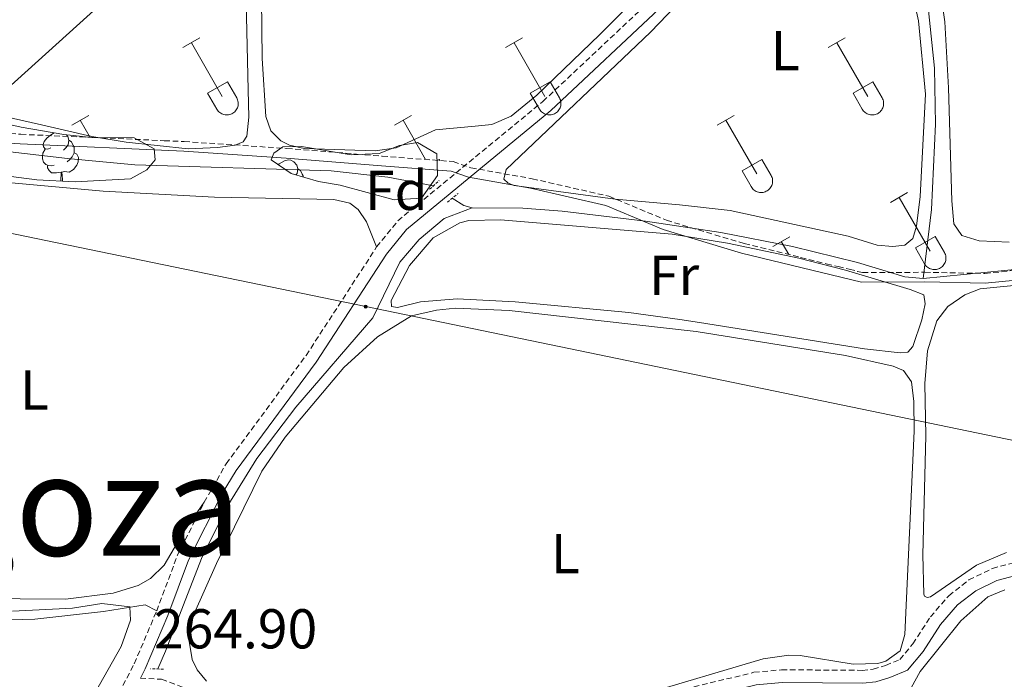
# Model space of a CAD drawing. Units: metres. Extents: x 628710 to 633219, y 4638991 to 4642043.
# Drawn here: x 630222 to 630398, y 4641194 to 4641311 of the extents above; entities that cross this region are included whole.
import ezdxf
from ezdxf.enums import TextEntityAlignment as Align

# ---------------------------------------------------------------- set-up
doc = ezdxf.new("R2010")
doc.units = ezdxf.units.M
doc.header["$MEASUREMENT"] = 0
doc.linetypes.add('TRAZOS', pattern=[0.75, 0.5, -0.25])
doc.linetypes.add('TRAZOSX2', pattern=[1.5, 1, -0.5])
for name, color, linetype, lineweight in [('Carátula', 7, 'Continuous', 5), ('Level 1', 19, 'Continuous', 0), ('Level 13', 5, 'Continuous', 0), ('Level 21', 19, 'Continuous', 0), ('Level 32', 19, 'Continuous', 0), ('Level 34', 2, 'Continuous', 0), ('Level 35', 92, 'Continuous', 0), ('Level 36', 19, 'Continuous', 40), ('Level 37', 92, 'Continuous', 0), ('Level 41', 19, 'Continuous', 0), ('Level 45', 135, 'Continuous', 0), ('Level 5', 36, 'Continuous', 0)]:
    doc.layers.add(name, color=color, linetype=linetype, lineweight=lineweight)
doc.styles.add('Arial', font='ARIAL.TTF', dxfattribs={"height": 0.2})

# ---------------------------------------------------------------- blocks, each defined once
blk = doc.blocks.new('5PELE')
at = {"layer": 'Carátula', "linetype": 'Continuous', "lineweight": 5}
h = blk.add_hatch(color=9, dxfattribs=at)
edge = h.paths.add_edge_path()
edge.add_arc((0, 0), 2.85, 359.999, 719.999)
at = {"layer": 'Carátula', "color": 252, "linetype": 'Continuous', "lineweight": 5}
blk.add_circle((0, 0, 0), 2.85, dxfattribs=at)

msp = doc.modelspace()

# ---------------------------------------------------------------- linework, layer by layer
at = {"layer": 'Level 1', "color": 19, "linetype": 'Continuous', "lineweight": 0, "ltscale": 0.5}
msp.add_polyline3d([(630055.97, 4641297.68, 264.94), (630081.1, 4641296.94, 264.9), (630104.84, 4641296.44, 264.82), (630118.68, 4641295.65, 264.79), (630140.02, 4641294.22, 264.76), (630165.16, 4641292.73, 264.69), (630193.99, 4641290.91, 264.67), (630221.93, 4641289.21, 263.27), (630251.13, 4641287.91, 263.2), (630269.42, 4641286.69, 263.06), (630286.45, 4641285.31, 263.06), (630298.89, 4641284.37, 263.66), (630301.96, 4641283.28, 263.8), (630313.03, 4641281.31, 262.69), (630326.52, 4641278.23, 262.92), (630336.74, 4641273.96, 263.45), (630350.76, 4641269.74, 263.49), (630372.16, 4641264.51, 263.44), (630383.45, 4641264.57, 263.39), (630394.24, 4641264.36, 263.28), (630416.15, 4641266.5, 263.24)], dxfattribs=at)
at = {"layer": 'Level 13', "color": 5, "linetype": 'Continuous', "lineweight": 0, "ltscale": 0.5}
for points in [[(630383.17, 4641265.17, 262.75), (630384.66, 4641277.51, 262.79), (630385.37, 4641292.77, 262.79), (630385.21, 4641302.73, 262.75), (630384.11, 4641313.03, 262.79), (630382.76, 4641321.4, 262.79), (630380.79, 4641327.53, 262.7), (630371.38, 4641349.85, 262.66)], [(630065.01, 4641298.8, 263.91), (630067.86, 4641297.74, 263.73), (630078.31, 4641298.15, 263.73), (630100.8, 4641297.96, 263.73), (630106.94, 4641297.29, 263.73), (630123.26, 4641297.11, 263.73), (630134.04, 4641295.9, 263.4), (630158.28, 4641294.43, 263.4), (630176.6, 4641292.86, 263.4), (630230.36, 4641286.63, 263.12), (630242.43, 4641285.47, 262.98), (630277.47, 4641284.44, 262.88), (630287.57, 4641283.27, 262.88), (630295.41, 4641281.78, 262.88), (630295.62, 4641281.65, 262.88)], [(630299.06, 4641279.51, 262.88), (630301.15, 4641278.2, 262.88), (630302.65, 4641277.83, 262.88)], [(630246.5, 4641195.47, 264.01), (630247.86, 4641198.62, 263.95), (630254.31, 4641215.17, 263.91), (630258.99, 4641224.65, 263.91), (630264.18, 4641233.06, 263.86), (630271.14, 4641242.22, 263.81), (630284.88, 4641258.16, 263.63), (630289.74, 4641268.09, 263.49), (630293.18, 4641272.15, 263.21), (630297.62, 4641275.9, 262.88), (630302.65, 4641277.83, 262.88)], [(630302.65, 4641277.83, 262.88), (630311.68, 4641277.74, 262.88), (630318.72, 4641277.21, 262.88), (630333.6, 4641275.4, 262.88), (630347.03, 4641273.38, 262.79), (630359.84, 4641270.9, 262.75), (630371.46, 4641268.05, 262.75), (630379.92, 4641265.5, 262.75), (630383.17, 4641265.17, 262.75)], [(630383.17, 4641265.17, 262.75), (630437.61, 4641270.52, 262.75)]]:
    msp.add_polyline3d(points, dxfattribs=at)
at = {"layer": 'Level 21', "color": 19, "linetype": 'Continuous', "lineweight": 0}
for points in [[(630243.39, 4641193.83, 264.9), (630244.25, 4641195.49, 264.88), (630248.31, 4641205.04, 264.74), (630251.99, 4641214.91, 264.7), (630257.98, 4641226.78, 264.54), (630260.49, 4641230.9, 264.61), (630274.78, 4641250.23, 264.49), (630287.32, 4641269.55, 264.3), (630290.89, 4641273.95, 264.17), (630316.69, 4641295.19, 263.32), (630336.99, 4641314.22, 263.26), (630351.6, 4641329.04, 263.26), (630363.54, 4641342.1, 263.16), (630372.27, 4641352.33, 262.93), (630377.24, 4641359.29, 262.79), (630378.42, 4641362.43, 262.79), (630379.21, 4641366.71, 262.79), (630379.72, 4641390.88, 262.47), (630381.59, 4641413.76, 262.47), (630381.87, 4641431.56, 262.33)], [(630326.78, 4641185.72, 264.4), (630335.52, 4641188.3, 264.39), (630353.33, 4641192.62, 264.39), (630357.99, 4641193.05, 264.35), (630372.38, 4641192.95, 264.35), (630374.7, 4641193.18, 264.35), (630377.23, 4641193.96, 264.35), (630380.38, 4641195.28, 264.3), (630383.14, 4641198.58, 264.3), (630386.28, 4641203.39, 264.16), (630389.31, 4641206.89, 263.97), (630392.55, 4641209.43, 263.88), (630396.33, 4641211.29, 263.79), (630400.83, 4641212.48, 263.79), (630426.91, 4641216.51, 263.74), (630431.14, 4641216.65, 263.88), (630441.14, 4641215.55, 264.04), (630447.31, 4641215.85, 263.74)]]:
    msp.add_polyline3d(points, dxfattribs=at)
at = {"layer": 'Level 21', "color": 19, "linetype": 'TRAZOSX2', "lineweight": 0}
for points in [[(630285.58, 4641270.82, 264.3), (630289.36, 4641275.48, 264.17), (630315.27, 4641296.81, 263.32), (630335.48, 4641315.76, 263.26), (630350.04, 4641330.53, 263.26), (630361.92, 4641343.52, 263.16), (630370.57, 4641353.66, 262.93), (630372.3, 4641356.08, 262.88)], [(630254.79, 4641225.24, 264.54), (630258.7, 4641232.1, 264.61), (630273, 4641251.46, 264.49), (630285.58, 4641270.82, 264.3)], [(630246.31, 4641205.83, 264.74), (630250.02, 4641215.77, 264.7), (630254.79, 4641225.24, 264.54)], [(630243.39, 4641193.83, 264.9), (630247.19, 4641193.62, 264.9), (630252.1, 4641191.8, 264.9), (630266.55, 4641181.59, 264.86), (630272.61, 4641178.09, 264.76), (630275.83, 4641177.12, 264.72), (630279.56, 4641176.73, 264.53), (630282.98, 4641176.85, 264.44), (630293.68, 4641178.63, 264.25), (630308.14, 4641182.59, 264.43), (630334.94, 4641190.48, 264.39), (630352.96, 4641194.87, 264.39), (630357.89, 4641195.32, 264.35), (630372.28, 4641195.22, 264.35), (630374.24, 4641195.41, 264.35), (630376.46, 4641196.1, 264.35), (630379, 4641197.16, 264.3), (630381.31, 4641199.93, 264.3), (630384.47, 4641204.76, 264.16), (630387.74, 4641208.54, 263.97), (630391.34, 4641211.36, 263.88), (630395.53, 4641213.42, 263.79), (630400.36, 4641214.7, 263.79)], [(630190.04, 4641107.96, 265.42), (630191.01, 4641111.29, 265.39), (630193.04, 4641115.86, 265.4), (630196.84, 4641122.76, 265.3), (630209.28, 4641141.94, 265.16), (630220.89, 4641158.97, 265.2), (630236.86, 4641185.83, 265.02), (630242.3, 4641196.41, 264.88), (630246.31, 4641205.83, 264.74)]]:
    msp.add_polyline3d(points, dxfattribs=at)
at = {"layer": 'Level 21', "color": 1, "linetype": 'TRAZOS', "lineweight": 0}
for points in [[(630295.04, 4641281.12, 263.53), (630296.75, 4641282.68, 263.53)], [(630298.22, 4641278.81, 263.53), (630300.12, 4641280.38, 263.53)], [(630247.54, 4641195.44, 264.46), (630245.23, 4641195.5, 264.7)]]:
    msp.add_polyline3d(points, dxfattribs=at)
at = {"layer": 'Level 32', "color": 6, "linetype": 'Continuous', "lineweight": 0, "ltscale": 0.5}
msp.add_polyline3d([(629577.74, 4641406.41, 265.12), (629628.43, 4641395.89, 265.84), (629771.18, 4641366.27, 265.64), (629912.72, 4641337.36, 265.41), (630122.28, 4641293.45, 265.09), (630283.63, 4641260.17, 264.1), (630495.15, 4641216.46, 263.39), (630664.94, 4641181.2, 264.01), (630799.09, 4641153.88, 264.14), (630856.02, 4641144.49, 262.84), (631062.02, 4641098.77, 260.71)], dxfattribs=at)
at = {"layer": 'Level 34', "color": 19, "linetype": 'Continuous', "lineweight": 13, "ltscale": 0.5}
msp.add_polyline3d([(630688.18, 4641734.61, 259.34), (630579.82, 4641624.5, 260.63), (630543.53, 4641591.72, 261.01), (630346.38, 4641413.64, 262.35), (630217.78, 4641297.47, 262.96), (630059.95, 4641154.9, 266.44)], dxfattribs=at)
at = {"layer": 'Level 35', "color": 92, "linetype": 'Continuous', "lineweight": 0, "ltscale": 0.5}
for points in [[(630196.12, 4641293.41, 267.14), (630208.92, 4641294.31, 267.09), (630213.91, 4641294.04, 266.84), (630222.1, 4641292.21, 266.44), (630229.75, 4641290.9, 266.21), (630234.73, 4641290.39, 266.19), (630242.29, 4641290.31, 266.35), (630245.83, 4641288.35, 266.35), (630246.06, 4641286.38, 266.35), (630244.54, 4641284.6, 266.35), (630241.65, 4641283.01, 266.35), (630231.75, 4641282.48, 266.51), (630224.93, 4641282.83, 266.53), (630208.78, 4641284.9, 266.53), (630203.38, 4641285.07, 266.53), (630198.35, 4641285.84, 266.49), (630196.77, 4641286.48, 266.49), (630194.88, 4641292.09, 267.01), (630196.12, 4641293.41, 267.14)], [(630266.77, 4641286.39, 265.46), (630267.22, 4641287.59, 265.46), (630268.83, 4641288.71, 265.46), (630272.18, 4641288.79, 265.46), (630281.06, 4641287.29, 265.84), (630286.05, 4641287.51, 266.16), (630289.68, 4641288.91, 266.21), (630292.9, 4641289.47, 266.3), (630296.34, 4641287.43, 266.67), (630296.46, 4641283.6, 266.67), (630293.57, 4641279.53, 266.39), (630288.72, 4641279.22, 266.39), (630279.05, 4641281.88, 266.37), (630275.19, 4641282.54, 266.35), (630270.3, 4641283.95, 265.85), (630266.77, 4641286.39, 265.46)]]:
    msp.add_polyline3d(points, dxfattribs=at)
at = {"layer": 'Level 36', "color": 32, "linetype": 'Continuous', "lineweight": 0}
for points in [[(630250.97, 4641306.41), (630254.02, 4641308.16)], [(630308.59, 4641306.41), (630311.64, 4641308.16)], [(630366.22, 4641306.41), (630369.26, 4641308.16)], [(630252.5, 4641307.28), (630258.02, 4641297.71)], [(630310.12, 4641307.28), (630315.64, 4641297.71)], [(630367.74, 4641307.28), (630373.27, 4641297.71)], [(630255.4, 4641298.27), (630258.94, 4641300.31)], [(630258.94, 4641300.31), (630260.59, 4641297.46)], [(630313.02, 4641298.27), (630316.56, 4641300.31)], [(630316.56, 4641300.31), (630318.21, 4641297.46)], [(630370.65, 4641298.27), (630374.19, 4641300.31)], [(630374.19, 4641300.31), (630375.84, 4641297.46)], [(630255.4, 4641298.27), (630257.04, 4641295.44)], [(630313.02, 4641298.27), (630314.66, 4641295.44)], [(630370.65, 4641298.27), (630372.28, 4641295.44)], [(630257.04, 4641295.44), (630257.15, 4641295.26), (630257.28, 4641295.1), (630257.42, 4641294.95), (630257.58, 4641294.81), (630257.75, 4641294.69), (630257.93, 4641294.59), (630258.12, 4641294.51), (630258.32, 4641294.45), (630258.53, 4641294.41), (630258.73, 4641294.39), (630258.94, 4641294.39), (630259.15, 4641294.42), (630259.35, 4641294.46), (630259.55, 4641294.52), (630259.74, 4641294.61), (630259.92, 4641294.71), (630260.09, 4641294.83), (630260.25, 4641294.97), (630260.39, 4641295.12), (630260.51, 4641295.28), (630260.62, 4641295.46), (630260.71, 4641295.65), (630260.78, 4641295.85), (630260.83, 4641296.05), (630260.86, 4641296.25), (630260.87, 4641296.46), (630260.85, 4641296.67), (630260.82, 4641296.87), (630260.76, 4641297.08), (630260.69, 4641297.27), (630260.59, 4641297.45)], [(630314.66, 4641295.44), (630314.77, 4641295.26), (630314.9, 4641295.1), (630315.04, 4641294.94), (630315.2, 4641294.81), (630315.37, 4641294.69), (630315.56, 4641294.59), (630315.75, 4641294.51), (630315.95, 4641294.45), (630316.15, 4641294.41), (630316.36, 4641294.39), (630316.56, 4641294.39), (630316.77, 4641294.42), (630316.98, 4641294.46), (630317.17, 4641294.52), (630317.36, 4641294.61), (630317.54, 4641294.71), (630317.71, 4641294.83), (630317.87, 4641294.97), (630318.01, 4641295.12), (630318.14, 4641295.28), (630318.24, 4641295.46), (630318.33, 4641295.65), (630318.4, 4641295.85), (630318.45, 4641296.05), (630318.48, 4641296.25), (630318.49, 4641296.46), (630318.48, 4641296.67), (630318.44, 4641296.87), (630318.39, 4641297.07), (630318.31, 4641297.27), (630318.22, 4641297.45)], [(630372.28, 4641295.44), (630372.4, 4641295.26), (630372.52, 4641295.1), (630372.67, 4641294.94), (630372.82, 4641294.81), (630373, 4641294.69), (630373.18, 4641294.59), (630373.37, 4641294.51), (630373.57, 4641294.45), (630373.77, 4641294.41), (630373.98, 4641294.39), (630374.19, 4641294.39), (630374.39, 4641294.41), (630374.6, 4641294.46), (630374.8, 4641294.52), (630374.99, 4641294.6), (630375.17, 4641294.71), (630375.34, 4641294.83), (630375.49, 4641294.97), (630375.63, 4641295.12), (630375.76, 4641295.28), (630375.87, 4641295.46), (630375.96, 4641295.65), (630376.03, 4641295.84), (630376.08, 4641296.05), (630376.1, 4641296.25), (630376.11, 4641296.46), (630376.1, 4641296.67), (630376.06, 4641296.87), (630376.01, 4641297.07), (630375.93, 4641297.27), (630375.84, 4641297.45)], [(630231.15, 4641292.56), (630234.19, 4641294.32)], [(630288.77, 4641292.56), (630291.81, 4641294.32)], [(630346.39, 4641292.56), (630349.43, 4641294.32)], [(630232.67, 4641293.44), (630234.43, 4641290.39)], [(630290.29, 4641293.44), (630294.32, 4641286.46)], [(630347.91, 4641293.44), (630353.44, 4641283.87)], [(630296.45, 4641286.3), (630296.74, 4641286.46)], [(630296.74, 4641286.46), (630296.85, 4641286.26)], [(630350.82, 4641284.42), (630354.36, 4641286.46)], [(630354.36, 4641286.46), (630356.01, 4641283.61)], [(630350.82, 4641284.42), (630352.45, 4641281.59)], [(630352.46, 4641281.59), (630352.57, 4641281.42), (630352.7, 4641281.25), (630352.84, 4641281.1), (630353, 4641280.97), (630353.17, 4641280.85), (630353.35, 4641280.75), (630353.54, 4641280.67), (630353.74, 4641280.61), (630353.95, 4641280.57), (630354.15, 4641280.55), (630354.36, 4641280.55), (630354.57, 4641280.57), (630354.77, 4641280.61), (630354.97, 4641280.68), (630355.16, 4641280.76), (630355.34, 4641280.86), (630355.51, 4641280.98), (630355.66, 4641281.12), (630355.81, 4641281.27), (630355.93, 4641281.44), (630356.04, 4641281.62), (630356.13, 4641281.8), (630356.2, 4641282), (630356.25, 4641282.2), (630356.28, 4641282.41), (630356.28, 4641282.62), (630356.27, 4641282.82), (630356.24, 4641283.03), (630356.18, 4641283.23), (630356.11, 4641283.42), (630356.01, 4641283.61)], [(630377.34, 4641278.79), (630380.39, 4641280.54)], [(630378.87, 4641279.66), (630384.39, 4641270.1)], [(630356.32, 4641270.89), (630359.36, 4641272.65)], [(630357.84, 4641271.77), (630359.17, 4641269.47)], [(630381.77, 4641270.65), (630385.31, 4641272.69)], [(630385.31, 4641272.69), (630386.96, 4641269.84)], [(630381.77, 4641270.65), (630383.41, 4641267.82)], [(630383.41, 4641267.82), (630383.52, 4641267.64), (630383.65, 4641267.48), (630383.79, 4641267.33), (630383.95, 4641267.19), (630384.12, 4641267.08), (630384.3, 4641266.98), (630384.49, 4641266.9), (630384.69, 4641266.83), (630384.9, 4641266.79), (630385.1, 4641266.77), (630385.31, 4641266.78), (630385.52, 4641266.8), (630385.72, 4641266.84), (630385.92, 4641266.91), (630386.11, 4641266.99), (630386.29, 4641267.09), (630386.46, 4641267.21), (630386.62, 4641267.35), (630386.76, 4641267.5), (630386.88, 4641267.67), (630386.99, 4641267.84), (630387.08, 4641268.03), (630387.15, 4641268.23), (630387.2, 4641268.43), (630387.23, 4641268.64), (630387.24, 4641268.84), (630387.22, 4641269.05), (630387.19, 4641269.26), (630387.13, 4641269.46), (630387.06, 4641269.65), (630386.96, 4641269.84)]]:
    msp.add_lwpolyline(points, dxfattribs=at)
at = {"layer": 'Level 36', "color": 92, "linetype": 'Continuous', "lineweight": 0}
for points in [[(630227.43, 4641288.53), (630226.9, 4641288.27), (630226.37, 4641288.32), (630226.11, 4641288.69), (630226.05, 4641289.12), (630226.21, 4641289.64), (630226.69, 4641290.23), (630227.33, 4641290.76), (630228, 4641291.2)], [(630230.18, 4641290.86), (630230.46, 4641290.55), (630230.62, 4641289.91), (630230.51, 4641289.06), (630230.08, 4641288.53), (630229.66, 4641288.11)], [(630230.62, 4641289.91), (630231.09, 4641289.6), (630231.41, 4641288.96), (630231.57, 4641288.64), (630231.57, 4641288.06), (630231.57, 4641287.63), (630231.2, 4641286.94), (630230.78, 4641286.46), (630230.3, 4641286.04)], [(630228.02, 4641285.45), (630227.59, 4641285.29), (630227.01, 4641285.35), (630226.53, 4641285.56), (630226.11, 4641285.99), (630225.89, 4641286.57), (630225.89, 4641286.99), (630225.95, 4641287.58), (630226.37, 4641288.27)], [(630231.57, 4641287.63), (630232.02, 4641287.38), (630232.37, 4641286.77), (630232.26, 4641286.04), (630232.05, 4641285.4), (630231.46, 4641284.66), (630230.67, 4641284.18), (630229.82, 4641284.29), (630229.39, 4641284.16)], [(630229.28, 4641284.16), (630228.39, 4641284.07), (630227.54, 4641284.07), (630227.12, 4641284.5), (630226.8, 4641284.98), (630226.8, 4641285.29)], [(630268.04, 4641285.51), (630268.2, 4641285.65), (630269.1, 4641286.23), (630269.85, 4641286.39), (630270.28, 4641286.34), (630270.8, 4641286.02), (630271.34, 4641285.44), (630271.5, 4641284.8), (630271.38, 4641283.95), (630271.18, 4641283.69)], [(630229.16, 4641282.61), (630229.17, 4641282.63), (630229.28, 4641284.16), (630229.39, 4641284.16), (630229.42, 4641283.57), (630229.46, 4641282.89), (630229.49, 4641282.59)], [(630271.5, 4641284.8), (630271.97, 4641284.48), (630272.28, 4641283.84), (630272.44, 4641283.52), (630272.44, 4641283.33)]]:
    msp.add_lwpolyline(points, dxfattribs=at)
for points in [[(630326.64, 4641435.09, 262.88), (630337.15, 4641413.55, 262.88), (630346.58, 4641398.68, 262.98), (630355.46, 4641382.87, 263.07), (630360.26, 4641371.76, 263.12), (630365.66, 4641355.68, 263.07), (630366.01, 4641353.64, 263.07), (630365.08, 4641350.54, 263.02), (630358.27, 4641341.6, 262.93), (630325.4, 4641308.7, 262.79), (630314.17, 4641297.95, 262.74), (630309.58, 4641294.2, 262.74), (630306.16, 4641292.7, 262.74), (630303.15, 4641292.37, 262.7)], [(630303.15, 4641292.37, 262.7), (630296.11, 4641291.72, 262.7), (630289.04, 4641288.51, 262.7), (630285.34, 4641288.01, 262.7), (630272.65, 4641288.38, 262.79), (630270.04, 4641289.02, 262.79), (630268.5, 4641289.77, 262.79), (630266.7, 4641291.55, 262.79), (630265.79, 4641294.13, 262.79), (630265.17, 4641304.48, 262.79), (630264.83, 4641331.2, 263.12), (630264.29, 4641352.38, 262.93), (630262.91, 4641381.01, 262.93), (630261.64, 4641429.86, 262.93)], [(630259.24, 4641427.43, 263.07), (630259.69, 4641400.71, 263.12), (630261.21, 4641361.6, 263.12), (630262.66, 4641298.88, 263.44), (630262.78, 4641293.98, 263.4), (630262.42, 4641290.59, 263.26), (630261.73, 4641289.57, 263.26), (630260.34, 4641288.98, 263.26), (630257.15, 4641288.6, 263.26), (630251.95, 4641288.37, 263.16), (630240.84, 4641289.52, 263.16), (630234.72, 4641290.52, 263.16), (630225.72, 4641292.62, 262.88), (630214.39, 4641295.17, 263.02), (630212.08, 4641296.98, 263.02), (630211.12, 4641298.4, 263.02), (630209.89, 4641301.53, 263.02)], [(630398.55, 4641271.7, 262.7), (630393.16, 4641271.91, 262.61), (630390.05, 4641272.88, 262.56), (630388.62, 4641274.93, 262.56), (630388.26, 4641279.04, 262.56), (630387.71, 4641299.22, 262.75), (630387.06, 4641311.02, 262.75), (630385.46, 4641322.21, 262.75), (630382.45, 4641334.63, 262.7), (630381.78, 4641345.43, 262.75), (630381.57, 4641370.04, 262.75), (630382.2, 4641390.42, 262.79), (630382.75, 4641401.55, 262.79), (630383.63, 4641408.49, 262.65), (630384.52, 4641409.92, 262.65), (630384.82, 4641410.15, 262.65), (630386.04, 4641410.33, 262.65), (630387.84, 4641409.74, 262.65), (630393.28, 4641405.93, 262.65), (630403.58, 4641397.96, 262.65)], [(630339.67, 4641278.34, 262.86), (630328.16, 4641279.37, 262.72), (630310.15, 4641281.77, 262.67), (630309.06, 4641282.19, 262.67), (630308.3, 4641282.95, 262.67), (630308.71, 4641284.67, 262.67), (630334.48, 4641309.15, 263.04), (630360.31, 4641336.08, 263.23), (630370.13, 4641346.91, 263.14), (630370.54, 4641346.7, 263.14), (630372.34, 4641342.8, 263.18), (630376.29, 4641333.23, 263.23), (630379.48, 4641324.23, 263.42), (630382.35, 4641311.18, 263.51), (630383.59, 4641298.12, 263.46), (630382.65, 4641279.81, 263.18), (630381.96, 4641274.51, 263.14), (630381.34, 4641272.34, 263.14), (630379.88, 4641271.12, 263.14), (630377.77, 4641270.92, 263.14), (630374.97, 4641271.15, 263.14), (630369.8, 4641272.74, 263.09), (630348.69, 4641277.33, 262.9), (630339.67, 4641278.34, 262.86)], [(630201.95, 4641283.94, 264.17), (630236.78, 4641280.76, 263.71), (630256.65, 4641279.74, 263.85), (630277.93, 4641279.28, 263.94), (630280.77, 4641278.64, 264.03), (630282.28, 4641277.49, 264.08), (630283.75, 4641275.33, 264.08), (630285.58, 4641270.82, 264.3)], [(630339.69, 4641257.86, 263.61), (630330.59, 4641259.1, 263.7), (630310.32, 4641261.03, 263.61), (630299.94, 4641261.53, 263.61), (630293.44, 4641261.04, 263.61), (630289.3, 4641260.01, 263.61), (630288.22, 4641260.21, 263.61), (630288.2, 4641261.25, 263.61), (630291.47, 4641267.5, 263.61), (630295.7, 4641272.43, 263.61), (630300.43, 4641275.15, 263.61), (630302.02, 4641275.52, 263.61), (630307.7, 4641275.65, 263.61), (630338.36, 4641273.08, 263.56), (630348.21, 4641271.52, 263.51), (630360.99, 4641268.85, 263.47), (630369.33, 4641266.67, 263.42), (630380.86, 4641263.23, 263.47), (630383.26, 4641262.25, 263.51), (630383.52, 4641260.65, 263.51), (630382.92, 4641257.78, 263.51), (630381.33, 4641253.02, 263.51), (630380.46, 4641252.03, 263.51), (630379.08, 4641251.92, 263.51), (630372.68, 4641252.63, 263.51), (630343.23, 4641257.35, 263.33), (630339.69, 4641257.86, 263.61)], [(630398.06, 4641216.27, 263.32), (630392.69, 4641213.99, 263.32), (630384.49, 4641208.37, 263.46), (630383.9, 4641208.24, 263.42), (630383.41, 4641208.49, 263.32), (630383.26, 4641208.82, 263.37), (630383.13, 4641215.84, 263.28), (630383.66, 4641237.08, 263.37), (630383.48, 4641246.45, 263.37), (630383.97, 4641252.26, 263.32), (630385.63, 4641257.61, 263.37), (630387.58, 4641260.22, 263.37), (630390.61, 4641262.3, 263.37), (630393.34, 4641263.34, 263.37), (630416.15, 4641265.59, 263.32)], [(630255.2, 4641193.26, 263.75), (630253.52, 4641195.3, 263.75), (630252.66, 4641197.17, 263.75), (630252.13, 4641200.43, 263.75), (630252.81, 4641204.95, 263.75), (630256.97, 4641214.3, 263.75), (630265.09, 4641230.78, 263.93), (630269.26, 4641236.86, 263.93), (630279.74, 4641249.3, 263.93), (630285.75, 4641254.76, 263.93), (630291.79, 4641258.55, 263.93), (630296.27, 4641259.55, 263.89), (630299.68, 4641259.89, 263.89), (630309.24, 4641259.45, 263.93), (630342.64, 4641255.7, 263.93)], [(630342.64, 4641255.7, 263.93), (630369.32, 4641251.47, 264.12), (630377.84, 4641249.52, 264.16), (630379.64, 4641248.74, 264.16), (630381.07, 4641246.73, 264.16), (630381.48, 4641243.24, 264.16), (630381.54, 4641237.93, 264.16), (630379.91, 4641201.65, 264.07), (630379.05, 4641198.69, 264.07), (630376.49, 4641196.88, 264.07), (630375.05, 4641196.44, 264.02), (630370.67, 4641196.3, 263.98), (630361.22, 4641197.86, 263.89), (630359.18, 4641197.92, 263.89), (630354.62, 4641197.29, 263.89), (630332.51, 4641190.74, 263.65)], [(630057.08, 4641225.36, 265.45), (630084.76, 4641223.27, 265.63), (630092.75, 4641222.29, 265.63), (630113.58, 4641218.43, 265.63), (630120.71, 4641216.82, 265.63), (630130.7, 4641215.3, 264.57), (630166.7, 4641209.84, 264.89), (630177.66, 4641208.54, 264.99), (630196.32, 4641206.86, 265.08), (630213.55, 4641204.48, 265.17), (630218.13, 4641204.18, 265.17), (630224.52, 4641204.34, 265.17), (630236.79, 4641205.74, 265.27), (630244.24, 4641206.92, 265.27), (630246.31, 4641205.83, 264.74)], [(630254.79, 4641225.24, 264.54), (630251.23, 4641220.06, 264.17), (630247.62, 4641213.99, 264.17), (630245.22, 4641211.63, 264.22), (630242.99, 4641210.35, 264.22), (630238.56, 4641208.98, 264.22), (630230.03, 4641207.92, 264.22), (630213.78, 4641208.06, 264.36)], [(630394.65, 4641084.35, 264.04), (630383.4, 4641079.1, 264.04), (630377.95, 4641076.89, 264.04), (630376.73, 4641076.56, 264), (630374.76, 4641076.52, 264), (630374.09, 4641076.91, 264), (630373.77, 4641077.5, 264), (630373.68, 4641078.13, 264), (630377.51, 4641145.5, 264), (630378.91, 4641180.48, 264.04), (630379.68, 4641188.94, 264.04), (630380.37, 4641190.92, 264.04), (630382.66, 4641194.99, 264.04), (630389.88, 4641204.08, 263.95), (630394.72, 4641208.33, 263.9), (630397.74, 4641209.62, 263.9)]]:
    msp.add_polyline3d(points, dxfattribs=at)
at = {"layer": 'Level 36', "color": 19, "linetype": 'TRAZOSX2', "lineweight": 0}
msp.add_polyline3d([(630194.68, 4641292.61, 264.79), (630222.02, 4641290.94, 263.44), (630234.98, 4641290.36, 262.8), (630239.44, 4641290.17, 262.8), (630247.67, 4641289.8, 262.8), (630251.23, 4641289.64, 262.85), (630269.55, 4641288.41, 263.11), (630281.98, 4641287.41, 263.29), (630286.58, 4641287.04, 263.19), (630299.26, 4641286.08, 262.92), (630302.4, 4641284.96, 262.86), (630313.37, 4641283, 262.64), (630327.05, 4641279.88, 262.36), (630337.32, 4641275.59, 262.18), (630351.22, 4641271.42, 261.91), (630361.28, 4641268.96, 261.71), (630365.87, 4641267.83, 261.73), (630367.99, 4641267.32, 261.73), (630369.97, 4641266.83, 261.74), (630371.44, 4641266.47, 261.76), (630372.36, 4641266.25, 261.77), (630383.46, 4641266.3, 261.9), (630394.17, 4641266.1, 262.02), (630415.98, 4641268.22, 262.24)], dxfattribs=at)
at = {"layer": 'Level 5', "color": 36, "linetype": 'Continuous', "lineweight": 0}
msp.add_polyline3d([(630220.54, 4641205.78, 265), (630231.26, 4641206.34, 265), (630236.54, 4641207.16, 265), (630241.49, 4641206.59, 265), (630241.65, 4641204.19, 265), (630239.94, 4641199.49, 265), (630234.57, 4641189.87, 265)], dxfattribs=at)

# ---------------------------------------------------------------- block references
at = {"layer": 'Level 32', "color": 252, "linetype": 'Continuous', "lineweight": 0, "xscale": 0.09999983015004542, "yscale": 0.09999983015004542}
msp.add_blockref('5PELE', (630283.63, 4641260.17, 264.1), dxfattribs=at)

# ---------------------------------------------------------------- texts
at = {"layer": 'Level 37', "color": 92, "linetype": 'Continuous', "lineweight": 0, "style": 'Arial'}
for s, p in [('L', (630358.54, 4641305.89, 263.24)), ('Fd', (630289.11, 4641280.93, 263.64)), ('Fr', (630338.68, 4641265.75, 263.6)), ('L', (630224.49, 4641245.28, 264.04)), ('L', (630319.28, 4641216.04, 263.76))]:
    msp.add_text(s, height=7, dxfattribs=at).set_placement(p, align=Align.MIDDLE_CENTER)
at = {"layer": 'Level 41', "color": 19, "linetype": 'Continuous', "lineweight": 0, "style": 'Arial'}
msp.add_text('264.90', height=7, dxfattribs=at).set_placement((630245.82, 4641196.95, 264.9), align=Align.BOTTOM_LEFT)
at = {"layer": 'Level 45', "color": 135, "linetype": 'Continuous', "lineweight": 0, "style": 'Arial'}
msp.add_text('Provincia de Zaragoza', height=18, dxfattribs=at).set_placement((630007.82, 4641210.09), align=Align.BOTTOM_LEFT)

doc.saveas('drawing.dxf')
